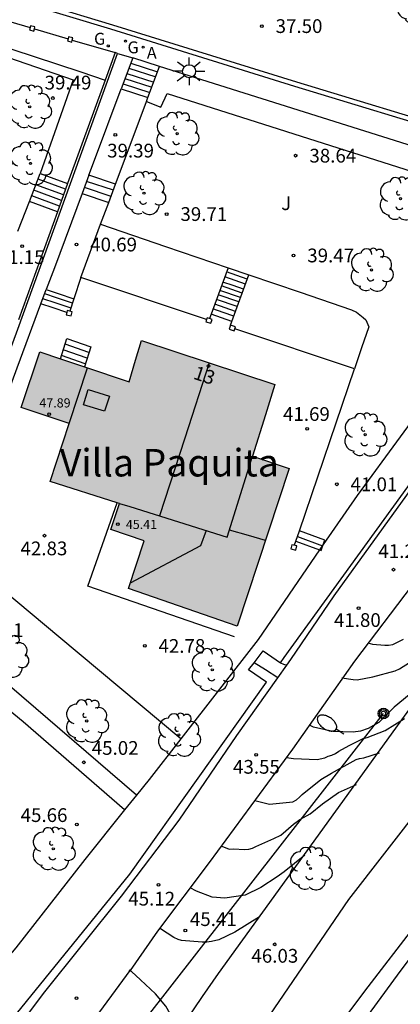
# Model space of a CAD drawing. Units: millimetres. Extents: x 583793 to 584144, y 4796790 to 4797042.
# Drawn here: x 583985 to 584006, y 4796830 to 4796884 of the extents above; entities that cross this region are included whole.
import ezdxf
from ezdxf.enums import TextEntityAlignment as Align

# ---------------------------------------------------------------- set-up
doc = ezdxf.new("R2010")
doc.units = ezdxf.units.MM
for name, color, linetype in [('020104', 34, 'Continuous'), ('020204', 9, 'Continuous'), ('020308', 9, 'Continuous'), ('060108', 9, 'Continuous'), ('060110', 9, 'Continuous'), ('060113', 4, 'Continuous'), ('060117', 9, 'Continuous'), ('060141', 9, 'Continuous'), ('060144', 9, 'Continuous'), ('060145', 9, 'Continuous'), ('070105', 6, 'Continuous'), ('070106', 6, 'Continuous'), ('070108', 9, 'VALLA'), ('070110', 9, 'Continuous'), ('080106', 1, 'Continuous'), ('080109', 9, 'Continuous'), ('080110', 9, 'Continuous'), ('080201', 9, 'Continuous'), ('080202', 9, 'Continuous'), ('080303', 9, 'Continuous'), ('080304', 9, 'Continuous'), ('080308', 9, 'Continuous'), ('090217', 9, 'Continuous'), ('100105', 3, 'Continuous'), ('100107', 3, 'Continuous'), ('100116', 71, 'Continuous'), ('100202', 3, 'Continuous'), ('100302', 7, 'Continuous'), ('200205', 4, 'Continuous'), ('200305', 4, 'Continuous'), ('230204', 9, 'Continuous'), ('230304', 9, 'Continuous'), ('240103', 9, 'LINEA_TELEFONICA'), ('250202', 9, 'Continuous'), ('250206', 9, 'Continuous'), ('990501', 21, 'Continuous')]:
    doc.layers.add(name, color=color, linetype=linetype)
doc.layers.add('020105', color=24, linetype='Continuous', lineweight=30)
doc.layers.add('080111', color=7, linetype='Continuous', lineweight=30)
doc.styles.add('ARIAL', font='ARIAL.TTF', dxfattribs={"height": 1})
doc.styles.add('ARIALI', font='ARIALI.TTF', dxfattribs={"height": 1})
doc.styles.add('ROMANS', font='romans__.ttf', dxfattribs={"height": 1})
doc.linetypes.add('LINEA_TELEFONICA', pattern='A,7.5,-0.3,["T",Standard,S=0.25,R=0,X=-0.1,Y=-0.1],-0.3', length=8.1)
doc.linetypes.add('VALLA', pattern='A,1,[200,DONOSTI.shx,S=0.1,R=0,X=0,Y=0],1', length=2)

# ---------------------------------------------------------------- blocks, each defined once
blk = doc.blocks.new('PUNTO')
blk.add_circle((0, 0), 0.075)
at = {"layer": '080201'}
blk.add_attdef('NPUNTO', (2918666.811, 23982963.267, 226.655), '', height=0.75, dxfattribs=at)
blk = doc.blocks.new('ARBOL')
blk.add_circle((0, 0), 0.0587)
for centre, radius, start, end in [((-0.28, 0.855), 0.3, 359.2878, 173.6078), ((0.097, 0.97), 0.21, 23.1565, 160.4665), ((0.438, 0.881), 0.24, 301.578, 139.328), ((-0.564, 0.381), 0.532, 92.28, 254.58), ((0.656, 0.288), 0.443, 319.8556, 114.7656), ((-0.091, 0.321), 0.12, 119.14, 310.56), ((0.819, -0.249), 0.383, 235.5275, 62.0275), ((-0.556, -0.339), 0.555, 142.64, 266.54), ((-0.039, -0.384), 0.21, 189.64, 323.88), ((-0.301, -0.676), 0.45, 213.78, 295.32), ((0.299, -0.624), 0.532, 224.67, 0.24)]:
    blk.add_arc(centre, radius, start, end)
blk = doc.blocks.new('BloquePortal')
blk.add_circle((0, 0), 0.075)
at = {"flags": 5}
blk.add_attdef('INDICE', text='', height=0.75, dxfattribs=at).set_placement((0, 0), align=Align.MIDDLE_CENTER)
blk = doc.blocks.new('POSTEM')
for radius in [0.29, 0.21, 0.12]:
    blk.add_circle((0, 0), radius)
blk = doc.blocks.new('COTAPU')
blk.add_circle((0, 0), 0.075)
blk = doc.blocks.new('FAROLA')
for p, q in [((0, 0.355), (0, 0.755)), ((-0.355, 0), (-0.895, 0)), ((-0.63, 0.51), (-0.255, 0.245)), ((0.605, 0.49), (0.276, 0.223)), ((0.355, 0), (0.855, 0)), ((-0.65, -0.52), (-0.255, -0.24)), ((0, -0.355), (0, -0.755)), ((0.585, -0.52), (0.256, -0.246))]:
    blk.add_line(p, q)
blk.add_circle((0, 0), 0.355)
blk = doc.blocks.new('REGAS')
blk.add_circle((0, 0), 0.055)
blk = doc.blocks.new('FAREDI')
blk.add_line((0, 0), (0.5, 0))
blk.add_lwpolyline([(0.5, 0, 0.159986), (0.538, -0.117, 0.106322), (0.675, -0.238, 0.071006), (0.858, -0.309, 0.057309), (1.099, -0.337, 0.057309), (1.339, -0.309, 0.071006), (1.522, -0.238, 0.106322), (1.659, -0.117, 0.159986), (1.697, 0, 0.159986), (1.659, 0.117, 0.106322), (1.522, 0.238, 0.071006), (1.339, 0.309, 0.057309), (1.099, 0.337, 0.057309), (0.858, 0.309, 0.071006), (0.675, 0.238, 0.106322), (0.538, 0.117, 0.159986)], format="xyb", close=True)
blk = doc.blocks.new('ABAS')
blk.add_circle((0, 0), 0.055)

msp = doc.modelspace()

# ---------------------------------------------------------------- hatches: boundary and pattern name
at = {"layer": '990501'}
msp.add_hatch(color=256, dxfattribs=at).paths.add_polyline_path([(584000.085, 4796859.374), (583998.079, 4796860.035), (583998.787, 4796862.304), (583999.299, 4796863.945), (583995.658, 4796865.145), (583992.017, 4796866.345), (583991.699, 4796865.276), (583991.347, 4796864.095), (583986.483, 4796865.729), (583985.464, 4796862.696), (583988.077, 4796861.818), (583987.036, 4796858.65), (583990.82, 4796857.464), (583990.353, 4796856.041), (583992.163, 4796855.415), (583991.308, 4796852.816), (583997.253, 4796850.76)])

# ---------------------------------------------------------------- linework, layer by layer
at = {"layer": '020104', "flags": 128}
for points, elevation in [([(584004.375, 4796849.859), (584004.639, 4796849.784), (584005.299, 4796849.74), (584005.501, 4796849.74), (584005.737, 4796849.766), (584006.321, 4796850.054)], 42), ([(584008.284, 4796848.338), (584007.471, 4796847.776), (584006.635, 4796847.028), (584005.805, 4796846.342), (584004.967, 4796845.52), (584004.401, 4796845.186), (584003.981, 4796845.04), (584003.567, 4796844.989), (584002.471, 4796845.023), (584001.407, 4796845.265), (584001.186, 4796845.365)], 43), ([(583999.936, 4796843.61), (584000.321, 4796843.556), (584001.619, 4796843.496), (584002.035, 4796843.586), (584002.211, 4796843.684), (584002.419, 4796843.74), (584002.606, 4796843.816), (584002.792, 4796843.945), (584003.351, 4796844.258), (584004.118, 4796844.647), (584004.337, 4796844.703), (584005.323, 4796845.075), (584006.38, 4796845.732)], 43.5), ([(583998.206, 4796841.254), (583999.016, 4796841.056), (584000.29, 4796841.183), (584000.476, 4796841.301), (584000.641, 4796841.44), (584000.784, 4796841.589), (584001.816, 4796842.401), (584002.384, 4796842.756), (584003.731, 4796843.491), (584003.928, 4796843.546), (584004.158, 4796843.582), (584005.015, 4796843.865)], 44), ([(583996.411, 4796838.763), (583996.811, 4796838.613), (583997.031, 4796838.617), (583997.669, 4796838.586), (583997.878, 4796838.61), (583998.075, 4796838.666), (583998.262, 4796838.743), (583999.237, 4796839.188), (583999.631, 4796839.373), (584000.321, 4796839.971), (584000.662, 4796840.217), (584001.231, 4796840.541), (584001.901, 4796841.075), (584002.769, 4796841.697), (584003.748, 4796842.131)], 44.5), ([(583998.469, 4796834.906), (583997.117, 4796834.077), (583996.235, 4796833.665), (583995.841, 4796833.561), (583995.593, 4796833.539), (583995.329, 4796833.539), (583994.209, 4796833.615), (583994.017, 4796833.677), (583993.783, 4796833.791), (583993.059, 4796834.263), (583993.024, 4796834.317)], 45.5), ([(583994.101, 4796829.16), (583993.689, 4796829.419), (583993.589, 4796829.621), (583993.343, 4796830.043), (583992.783, 4796830.715), (583991.965, 4796831.481), (583991.471, 4796831.925), (583991.356, 4796832.003)], 46)]:
    msp.add_lwpolyline(points, dxfattribs=dict(at, elevation=elevation))
at = {"layer": '020105', "flags": 128}
for points, elevation in [([(584002.952, 4796847.951), (584003.581, 4796847.857), (584003.801, 4796847.84), (584004.645, 4796848.012), (584005.873, 4796848.336), (584006.101, 4796848.434), (584006.649, 4796848.778)], 42.5), ([(584000.938, 4796838.286), (583999.801, 4796837.371), (583999.429, 4796837.101), (583998.543, 4796836.523), (583997.673, 4796836.091), (583996.565, 4796835.929), (583995.883, 4796835.993), (583995.029, 4796836.319), (583994.675, 4796836.493)], 45)]:
    msp.add_lwpolyline(points, dxfattribs=dict(at, elevation=elevation))
at = {"layer": '060108'}
msp.add_polyline3d([(584009.607, 4796877.411, 36.849), (584000.389, 4796880.208, 37.289), (583990.342, 4796883.324, 37.909), (583979.142, 4796886.716, 38.451)], dxfattribs=at)
at = {"layer": '060110'}
for points in [[(583999.954, 4796848.633, 42.731), (584000.175, 4796848.942, 42.669), (584002.539, 4796852.43, 41.793), (584007.927, 4796859.878, 40.107), (584011.349, 4796864.354, 39.151), (584013.901, 4796868.028, 38.301), (584016.561, 4796871.703, 37.443)], [(584006.791, 4796853.012, 41.267), (584003.65, 4796848.862, 42.209), (584000.266, 4796844.059, 43.345), (583995.722, 4796837.873, 44.713), (583992.89, 4796834.141, 45.557), (583991.397, 4796831.982, 46.004)], [(583999.462, 4796847.946, 42.838), (583998.785, 4796848.381, 42.831), (583998.166, 4796848.776, 42.826)], [(583999.601, 4796848.775, 42.679), (583999.777, 4796848.704, 42.678), (583999.954, 4796848.633, 42.677)], [(583999.462, 4796847.946, 42.838), (583999.954, 4796848.633, 42.731)], [(583980.193, 4796827.476, 47.669), (583980.231, 4796827.438, 47.669), (583981.217, 4796826.812, 47.675), (583981.553, 4796826.684, 47.683), (583982.115, 4796826.567, 47.691), (583982.441, 4796826.475, 47.675), (583982.641, 4796826.457, 47.673), (583982.845, 4796826.457, 47.673), (583983.069, 4796826.481, 47.663), (583983.333, 4796826.605, 47.629), (583984.508, 4796827.845, 47.349), (583986.678, 4796830.733, 46.691), (583990.928, 4796836.037, 45.473), (583994.078, 4796840.179, 44.511), (583997.22, 4796844.809, 43.505), (583999.462, 4796847.946, 42.838)], [(583968.649, 4796790.117, 46.348), (583975.814, 4796798.752, 46.351), (583981.994, 4796806.646, 46.349), (583988.544, 4796815.366, 46.303), (583994.448, 4796823.195, 46.221), (583999.026, 4796829.545, 46.177), (584003.334, 4796835.851, 46.111), (584007.388, 4796841.085, 46.005)], [(584010.63, 4796839.385, 46.187), (584007.056, 4796834.575, 46.245), (584004.194, 4796830.855, 46.265), (584000.45, 4796825.843, 46.273), (583996.136, 4796819.961, 46.323), (583990.096, 4796812.25, 46.373), (583986.168, 4796807.842, 46.379), (583985.996, 4796807.594, 46.379), (583985.946, 4796807.348, 46.377), (583986.066, 4796806.268, 46.369), (583986.068, 4796806.008, 46.369), (583986.064, 4796805.722, 46.369), (583986.01, 4796805.22, 46.371), (583980.274, 4796797.548, 46.349), (583975.816, 4796791.725, 46.277), (583974.724, 4796790.117, 46.268)], [(583987.091, 4796826.124, 47.335), (583991.397, 4796831.982, 46.004)]]:
    msp.add_polyline3d(points, dxfattribs=at)
at = {"layer": '060113'}
msp.add_polyline3d([(583979.239, 4796886.964, 38.362), (583990.44, 4796883.572, 37.82), (584000.487, 4796880.456, 37.2), (584009.703, 4796877.659, 36.76)], dxfattribs=at)
at = {"layer": '060117'}
for points in [[(583991.542, 4796881.759, 38.029), (583990.912, 4796880.071, 40.394)], [(583993.007, 4796881.291, 38.029), (583991.542, 4796881.759, 38.029)], [(583992.376, 4796879.602, 40.428), (583993.007, 4796881.291, 38.029)], [(583985.915, 4796873.932, 40.891), (583986.492, 4796875.457, 40.062)], [(583986.492, 4796875.457, 40.062), (583987.993, 4796874.904, 40.089)], [(583989.152, 4796875.359, 39.672), (583988.78, 4796874.364, 41.001)], [(583990.61, 4796874.875, 39.693), (583989.152, 4796875.359, 39.672)], [(583990.238, 4796873.88, 40.493), (583990.61, 4796874.875, 39.693)], [(583988.78, 4796874.364, 41.001), (583990.238, 4796873.88, 40.493)], [(583987.438, 4796873.37, 40.918), (583985.915, 4796873.932, 40.891)], [(583996.751, 4796870.315, 39.877), (583997.882, 4796869.93, 39.911)], [(583986.536, 4796868.342, 41.653), (583986.826, 4796869.123, 41.572)], [(583986.826, 4796869.123, 41.572), (583987.481, 4796868.909, 41.121), (583988.339, 4796868.63, 41.123)], [(583987.939, 4796867.885, 41.657), (583987.209, 4796868.123, 41.655), (583986.536, 4796868.342, 41.653)], [(583996.956, 4796867.387, 41.653), (583995.817, 4796867.782, 41.619)], [(583987.594, 4796865.356, 42.642), (583987.952, 4796866.453, 41.883), (583989.257, 4796865.996, 41.837), (583988.904, 4796864.916, 42.584)], [(584001.944, 4796855.219, 41.831), (584002.026, 4796855.454, 41.698), (584000.644, 4796855.975, 41.735)], [(584000.452, 4796855.41, 42.052), (584001.742, 4796854.924, 42.018)], [(584001.742, 4796854.924, 42.018), (584001.83, 4796854.891, 42.016), (584001.944, 4796855.219, 41.831)]]:
    msp.add_polyline3d(points, dxfattribs=at)
at = {"layer": '060141'}
for points in [[(583991.332, 4796881.196, 38.329), (583992.797, 4796880.728, 38.329)], [(583991.437, 4796881.478, 38.179), (583992.902, 4796881.01, 38.179)], [(583991.122, 4796880.634, 38.629), (583992.587, 4796880.166, 38.629)], [(583991.227, 4796880.915, 38.477), (583992.692, 4796880.447, 38.477)], [(583991.017, 4796880.352, 38.779), (583992.481, 4796879.884, 38.779)], [(583987.881, 4796874.596, 40.254), (583986.376, 4796875.152, 40.228)], [(583987.77, 4796874.29, 40.42), (583986.261, 4796874.847, 40.393)], [(583990.362, 4796874.212, 40.23), (583988.904, 4796874.696, 40.187)], [(583990.486, 4796874.543, 39.968), (583989.027, 4796875.027, 39.925)], [(583987.549, 4796873.677, 40.753), (583986.03, 4796874.237, 40.726)], [(583987.66, 4796873.983, 40.586), (583986.146, 4796874.542, 40.559)], [(583997.699, 4796869.426, 40.19), (583997.133, 4796869.623, 40.185), (583996.568, 4796869.819, 40.181)], [(583997.797, 4796869.698, 40.016), (583996.668, 4796870.09, 39.982)], [(583997.52, 4796868.936, 40.508), (583996.951, 4796869.133, 40.503), (583996.387, 4796869.329, 40.499)], [(583997.596, 4796869.145, 40.328), (583997.029, 4796869.342, 40.324), (583996.464, 4796869.538, 40.32)], [(583988.263, 4796868.393, 41.349), (583987.385, 4796868.679, 41.347), (583986.739, 4796868.889, 41.345)], [(583997.337, 4796868.451, 40.952), (583996.208, 4796868.843, 40.918)], [(583997.43, 4796868.69, 40.728), (583996.297, 4796869.083, 40.694)], [(583988.176, 4796868.122, 41.569), (583987.313, 4796868.403, 41.567), (583986.64, 4796868.622, 41.565)], [(583997.153, 4796867.929, 41.296), (583996.581, 4796868.128, 41.291), (583996.017, 4796868.324, 41.287)], [(583997.252, 4796868.2, 41.124), (583996.116, 4796868.594, 41.09)], [(583997.062, 4796867.677, 41.454), (583996.489, 4796867.876, 41.45), (583995.924, 4796868.072, 41.446)], [(583989.156, 4796865.688, 42.05), (583987.852, 4796866.146, 42.096)], [(583988.956, 4796865.074, 42.474), (583987.651, 4796865.532, 42.52)], [(583989.056, 4796865.381, 42.262), (583987.752, 4796865.839, 42.308)], [(584000.54, 4796855.668, 41.864), (584001.9, 4796855.156, 41.828)], [(584001.9, 4796855.156, 41.828), (584001.921, 4796855.148, 41.828)]]:
    msp.add_polyline3d(points, dxfattribs=at)
at = {"layer": '060144'}
for points in [[(583988.711, 4796869.794, 42.655), (583988.339, 4796868.63, 42.655)], [(583995.579, 4796867.495, 42.619), (583988.711, 4796869.794, 42.655)], [(583988.339, 4796868.63, 42.655), (583988.118, 4796867.942, 42.655)], [(584003.643, 4796864.796, 42.577), (583997.112, 4796866.982, 42.611)], [(584000.644, 4796855.975, 42.797), (584003.643, 4796864.796, 42.577)], [(584000.452, 4796855.41, 42.812), (584000.644, 4796855.975, 42.797)], [(584000.381, 4796855.2, 42.817), (584000.452, 4796855.41, 42.812)]]:
    msp.add_polyline3d(points, dxfattribs=at)
at = {"layer": '060145'}
for points in [[(583990.72, 4796882.009, 37.927), (583991.542, 4796881.759, 37.878)], [(584016.543, 4796845.906, 46.331), (584005.98, 4796831.725, 46.471), (583999.74, 4796823.205, 46.487), (583994.356, 4796815.814, 46.583), (583991.108, 4796811.422, 46.551), (583985.236, 4796803.374, 46.503), (583975.529, 4796790.117, 46.376)]]:
    msp.add_polyline3d(points, dxfattribs=at)
at = {"layer": '070105'}
for points in [[(583984.023, 4796883.985, 40.604), (583984.128, 4796883.954, 40.604), (583985.946, 4796883.418, 40.603)], [(583986.177, 4796883.35, 40.602), (583988.015, 4796882.807, 40.601)], [(583988.246, 4796882.739, 40.601), (583990.578, 4796882.051, 40.599)], [(583980.673, 4796855.902, 46.003), (583981.562, 4796856.873, 45.778), (583985.282, 4796866.973, 43.573), (583990.72, 4796882.009, 39.614)], [(583990.578, 4796882.051, 40.599), (583990.032, 4796880.541, 40.896)], [(583990.72, 4796882.009, 39.614), (583990.578, 4796882.051, 40.599)], [(584015.422, 4796874.247, 36.884), (583993.007, 4796881.291, 37.78)], [(583990.032, 4796880.541, 40.896), (583987.993, 4796874.904, 42.003)], [(583987.993, 4796874.904, 42.003), (583987.438, 4796873.37, 42.305)], [(583987.438, 4796873.37, 42.305), (583985.309, 4796867.483, 43.462)], [(583994.165, 4796844.627, 43.805), (583987.505, 4796850.193, 43.769), (583980.673, 4796855.902, 46.003)], [(583996.22, 4796831.829, 46.263), (584010.126, 4796851.048, 42.554)]]:
    msp.add_polyline3d(points, dxfattribs=at)
at = {"layer": '070106'}
msp.add_polyline3d([(583990.912, 4796880.071, 38.829), (583992.376, 4796879.602, 38.829)], dxfattribs=at)
at = {"layer": '070108'}
msp.add_polyline3d([(583994.475, 4796829.279, 46.606), (583995.358, 4796830.577, 46.271), (583996.22, 4796831.829, 46.263)], dxfattribs=at)
at = {"layer": '070110'}
for points in [[(583985.946, 4796883.418, 40.591), (583985.91, 4796883.286, 40.591)], [(583985.91, 4796883.286, 40.591), (583986.142, 4796883.222, 40.591), (583986.177, 4796883.35, 40.591)], [(583986.177, 4796883.35, 40.591), (583986.206, 4796883.454, 40.591), (583985.974, 4796883.518, 40.591), (583985.946, 4796883.418, 40.591)], [(583988.015, 4796882.807, 40.599), (583987.982, 4796882.686, 40.599)], [(583987.982, 4796882.686, 40.599), (583988.214, 4796882.622, 40.599), (583988.246, 4796882.739, 40.599)], [(583988.246, 4796882.739, 40.599), (583988.278, 4796882.854, 40.599), (583988.046, 4796882.918, 40.599), (583988.015, 4796882.807, 40.599)], [(583987.908, 4796867.757, 42.757), (583988.182, 4796867.69, 42.757), (583988.236, 4796867.913, 42.757), (583988.118, 4796867.942, 42.757)], [(583987.939, 4796867.885, 42.757), (583987.908, 4796867.757, 42.757)], [(583988.118, 4796867.942, 42.757), (583987.962, 4796867.98, 42.757), (583987.939, 4796867.885, 42.757)], [(583995.732, 4796867.552, 42.765), (583995.611, 4796867.592, 42.765), (583995.579, 4796867.495, 42.765)], [(583995.54, 4796867.374, 42.765), (583995.808, 4796867.286, 42.765), (583995.879, 4796867.504, 42.765), (583995.732, 4796867.552, 42.765)], [(583995.579, 4796867.495, 42.765), (583995.54, 4796867.374, 42.765)], [(583996.882, 4796867.184, 42.777), (583996.809, 4796866.966, 42.777)], [(583997.112, 4796866.982, 42.777), (583997.149, 4796867.093, 42.777), (583996.882, 4796867.184, 42.777)], [(583996.809, 4796866.966, 42.777), (583997.076, 4796866.876, 42.777), (583997.112, 4796866.982, 42.777)], [(584000.177, 4796854.988, 42.919), (584000.451, 4796854.921, 42.919), (584000.505, 4796855.144, 42.919), (584000.231, 4796855.211, 42.919), (584000.177, 4796854.988, 42.919)]]:
    msp.add_polyline3d(points, dxfattribs=at)
at = {"layer": '080106'}
msp.add_polyline3d([(583989.119, 4796863.67, 48.203), (583990.27, 4796863.313, 48.495), (583990.009, 4796862.49, 48.515), (583988.858, 4796862.847, 48.223)], close=True, dxfattribs=at)
at = {"layer": '080109'}
for points in [[(583995.722, 4796865.124, 49.838), (583994.388, 4796861.027, 49.825), (583993.004, 4796856.778, 49.812)], [(583995.544, 4796855.98, 47.043), (583995.235, 4796855.144, 46.949), (583991.408, 4796853.119, 46.46)], [(583998.796, 4796855.444, 47.289), (583997.869, 4796855.706, 47.289), (583996.822, 4796856.001, 47.289)]]:
    msp.add_polyline3d(points, dxfattribs=at)
at = {"layer": '080110'}
for points in [[(583988.077, 4796861.818, 45.191), (583989.076, 4796864.858, 47.556)], [(583990.82, 4796857.464, 45.966), (583991.379, 4796857.288, 45.913), (583996.702, 4796855.617, 46.159), (583998.079, 4796860.035, 42.46)]]:
    msp.add_polyline3d(points, dxfattribs=at)
at = {"layer": '080111'}
for points in [[(583988.904, 4796864.916, 45.187), (583991.347, 4796864.095, 45.232), (583991.699, 4796865.276, 41.819), (583992.017, 4796866.345, 41.718)], [(583992.017, 4796866.345, 41.718), (583995.658, 4796865.145, 41.736), (583999.299, 4796863.945, 41.754), (583998.787, 4796862.304, 45.483), (583998.079, 4796860.035, 42.46), (584000.085, 4796859.374, 42.455), (583997.253, 4796850.76, 42.751), (583991.308, 4796852.816, 42.709), (583992.163, 4796855.415, 42.727), (583990.353, 4796856.041, 42.714), (583990.82, 4796857.464, 45.966), (583990.693, 4796857.504, 45.857)], [(583990.693, 4796857.504, 45.857), (583987.036, 4796858.65, 42.727), (583988.077, 4796861.818, 45.191), (583985.464, 4796862.696, 45.143), (583986.483, 4796865.729, 45.143), (583987.594, 4796865.356, 45.163)], [(583987.594, 4796865.356, 45.163), (583988.904, 4796864.916, 45.187)]]:
    msp.add_polyline3d(points, dxfattribs=at)
at = {"layer": '100105'}
for points in [[(583977.338, 4796884.724, 39.445), (583988.704, 4796881.002, 39.331), (583990.032, 4796880.541, 39.331)], [(583977.046, 4796883.839, 39.513), (583977.068, 4796884.176, 39.465), (583978.568, 4796883.804, 39.497), (583982.154, 4796882.67, 39.363), (583988.3, 4796880.568, 39.387), (583986.492, 4796875.457, 40.062)]]:
    msp.add_polyline3d(points, dxfattribs=at)
at = {"layer": '100107'}
for points in [[(583992.293, 4796879.379, 41.096), (583993.073, 4796879.08, 41.041), (583993.415, 4796879.826, 41.019), (584014.515, 4796873.115, 40.629), (584011.953, 4796868.922, 40.965), (584008.481, 4796864.304, 41.685), (584003.785, 4796857.902, 43.335), (584001.944, 4796855.219, 43.831)], [(583999.601, 4796848.775, 44.522), (583999.809, 4796849.068, 44.443), (584013.459, 4796867.87, 40.921), (584016.755, 4796872.785, 40.483), (584016.785, 4796873.053, 40.483), (584016.737, 4796873.493, 40.483), (584016.623, 4796873.777, 40.483), (584015.422, 4796874.247, 40.503)], [(584001.944, 4796855.219, 43.831), (584001.742, 4796854.924, 43.885)], [(584001.742, 4796854.924, 43.885), (583998.395, 4796850.046, 44.787), (583994.165, 4796844.627, 46.606)], [(583998.166, 4796848.776, 44.741), (583998.667, 4796849.43, 44.517), (583999.601, 4796848.775, 44.522)], [(583980.429, 4796827.639, 49.579), (583981.715, 4796826.959, 49.463), (583982.111, 4796826.853, 49.425), (583982.499, 4796826.795, 49.305), (583982.901, 4796826.833, 49.245), (583991.393, 4796837.233, 47.657), (583998.851, 4796847.722, 44.809), (583997.871, 4796848.391, 44.873), (583998.166, 4796848.776, 44.741)], [(583994.165, 4796844.627, 46.606), (583992.433, 4796842.407, 47.351), (583991.742, 4796841.547, 47.476)], [(583991.742, 4796841.547, 47.476), (583991.098, 4796840.746, 47.592)], [(583991.098, 4796840.746, 47.592), (583988.931, 4796838.049, 47.985), (583985.157, 4796833.229, 48.747), (583980.747, 4796828.015, 49.523)]]:
    msp.add_polyline3d(points, dxfattribs=at)
at = {"layer": '100116'}
for points in [[(583989.152, 4796875.359, 40.895), (583989.405, 4796876.038, 40.823), (583990.912, 4796880.071, 40.394)], [(583990.61, 4796874.875, 40.932), (583990.859, 4796875.542, 40.861), (583992.293, 4796879.379, 40.452)], [(583992.293, 4796879.379, 40.452), (583992.376, 4796879.602, 40.428)], [(583988.78, 4796874.364, 41.001), (583987.267, 4796870.316, 41.433), (583986.826, 4796869.123, 41.572)], [(583985.278, 4796872.31, 41.131), (583985.915, 4796873.932, 40.891)], [(583989.792, 4796872.686, 41.165), (583990.238, 4796873.88, 41.038)], [(583988.711, 4796869.794, 41.473), (583989.792, 4796872.686, 41.165)], [(583989.792, 4796872.686, 40.614), (583993.336, 4796871.478, 40.451), (583996.751, 4796870.315, 40.293)], [(583996.751, 4796870.315, 40.293), (583995.817, 4796867.782, 41.653)], [(583996.956, 4796867.387, 41.653), (583997.882, 4796869.93, 39.911)], [(583997.882, 4796869.93, 39.911), (584000.679, 4796868.977, 40.111), (584003.477, 4796868.024, 39.617), (584003.763, 4796867.888, 39.617), (584004.121, 4796867.606, 39.617), (584004.273, 4796867.476, 39.617), (584004.423, 4796867.1, 39.703), (584004.033, 4796865.948, 39.887), (584003.643, 4796864.796, 40.071)], [(583983.221, 4796859.391, 42.965), (583985.244, 4796864.853, 42.183), (583986.536, 4796868.342, 41.683)], [(583995.817, 4796867.782, 41.653), (583995.732, 4796867.552, 41.777)], [(583996.882, 4796867.184, 41.792), (583996.956, 4796867.387, 41.653)], [(583997.105, 4796850.192, 42.835), (583989.089, 4796852.949, 42.831), (583990.693, 4796857.504, 42.719)], [(583991.742, 4796841.547, 45.024), (583984.821, 4796847.511, 45.081), (583983.865, 4796848.233, 45.081), (583981.257, 4796845.749, 45.443), (583977.567, 4796841.949, 46.277), (583977.153, 4796842.019, 46.323), (583976.625, 4796842.069, 46.383), (583976.231, 4796842.069, 46.411), (583975.891, 4796842.045, 46.429), (583975.475, 4796841.945, 46.465), (583974.945, 4796841.803, 46.549), (583974.095, 4796841.183, 46.701)], [(583991.098, 4796840.746, 45.089), (583985.563, 4796845.551, 45.113), (583983.903, 4796846.887, 45.139), (583981.841, 4796844.803, 45.469), (583979.255, 4796841.899, 46.163), (583978.191, 4796840.747, 46.345), (583978.189, 4796840.661, 46.377), (583978.189, 4796840.505, 46.415), (583978.189, 4796840.361, 46.431), (583978.189, 4796840.193, 46.479), (583978.189, 4796839.961, 46.493), (583978.131, 4796839.715, 46.503), (583977.973, 4796839.269, 46.533), (583977.763, 4796838.951, 46.565), (583977.569, 4796838.697, 46.593), (583977.315, 4796838.481, 46.635), (583976.521, 4796838.003, 46.723), (583975.971, 4796837.681, 46.745)]]:
    msp.add_polyline3d(points, dxfattribs=at)
at = {"layer": '240103'}
msp.add_polyline3d([(583959.721, 4796790.117, 54.107), (583986.462, 4796821.913, 53.428), (584005.227, 4796846.005, 44.723)], dxfattribs=at)

# ---------------------------------------------------------------- block references
at = {"layer": '020204', "rotation": 359.9987685839998}
for p in [(583998.593, 4796883.498, 37.502), (583987.189, 4796879.574, 39.49), (583990.594, 4796877.57, 39.394), (584000.436, 4796876.43, 38.642), (583993.398, 4796873.246, 39.71), (583985.516, 4796871.494, 41.154), (583988.472, 4796871.584, 40.688), (584000.32, 4796870.988, 39.472), (584001.062, 4796861.528, 41.686), (584002.68, 4796858.506, 41.01), (583986.736, 4796855.705, 42.832), (584005.771, 4796853.85, 41.286), (584003.873, 4796851.752, 41.804), (583992.2, 4796849.689, 42.784), (583988.882, 4796843.343, 45.024), (583998.287, 4796843.757, 43.546), (583988.496, 4796839.947, 45.662), (583992.949, 4796836.665, 45.116), (583994.415, 4796834.163, 45.408), (583999.291, 4796833.415, 46.028), (583988.471, 4796830.473, 46.456)]:
    msp.add_blockref('COTAPU', p, dxfattribs=at)
at = {"layer": '080201', "rotation": 359.9987685839998}
for p in [(583986.987, 4796862.327, 47.888), (583986.987, 4796862.327, 47.888), (583986.987, 4796862.327, 47.888), (583986.987, 4796862.327, 47.888), (583986.987, 4796862.327, 47.888), (583986.987, 4796862.327, 47.888), (583986.987, 4796862.327, 47.888), (583986.987, 4796862.327, 47.888), (583990.726, 4796856.329, 45.406), (583990.726, 4796856.329, 45.406), (583990.726, 4796856.329, 45.406), (583990.726, 4796856.329, 45.406), (583990.726, 4796856.329, 45.406), (583990.726, 4796856.329, 45.406), (583990.726, 4796856.329, 45.406), (583990.726, 4796856.329, 45.406)]:
    msp.add_blockref('PUNTO', p, dxfattribs=at)
at = {"layer": '080202', "rotation": 359.9987685839998}
msp.add_blockref('BloquePortal', (583995.674, 4796864.958), dxfattribs=at)
at = {"layer": '090217', "rotation": 359.9987685839998}
msp.add_blockref('POSTEM', (584005.227, 4796846.005, 43), dxfattribs=at)
at = {"layer": '100202', "rotation": 359.9987685839998}
for p in [(584007.093, 4796884.787, 38.688), (583985.92, 4796879.092, 42.402), (583993.971, 4796877.632, 39.084), (583985.969, 4796876.008, 43.184), (583992.157, 4796874.382, 39.742), (584006.155, 4796874.086, 38.652), (584004.577, 4796870.198, 39.174), (584004.231, 4796861.21, 40.48), (583984.681, 4796849.137, 47.768), (583995.887, 4796848.387, 46.646), (583989.031, 4796845.597, 47.544), (583994.059, 4796844.837, 45.856), (583987.211, 4796838.623, 45.794), (584001.245, 4796837.547, 48.424)]:
    msp.add_blockref('ARBOL', p, dxfattribs=at)
at = {"layer": '200205', "rotation": 359.9987685839998}
msp.add_blockref('ABAS', (583992.118, 4796882.349, 37.802), dxfattribs=at)
at = {"layer": '230204', "rotation": 359.9987685839998}
for p in [(583991.151, 4796882.684, 37.856), (583990.211, 4796882.414, 37.909)]:
    msp.add_blockref('REGAS', p, dxfattribs=at)
at = {"layer": '250202', "rotation": 146.0476685976705}
msp.add_blockref('FAREDI', (584003.06, 4796844.869, 43.048), dxfattribs=at)
at = {"layer": '250206', "rotation": 359.9987685839998}
msp.add_blockref('FAROLA', (583994.624, 4796881.036, 37.647), dxfattribs=at)

# ---------------------------------------------------------------- texts
at = {"layer": '020308', "style": 'ARIAL'}
for s, p in [('37.50', (583999.343, 4796883.123, 37.501)), ('39.49', (583986.735, 4796880.041, 39.489)), ('39.39', (583990.149, 4796876.331, 39.393)), ('38.64', (584001.186, 4796876.055, 38.641)), ('39.71', (583994.148, 4796872.871, 39.709)), ('40.69', (583989.222, 4796871.209, 40.687)), ('39.47', (584001.07, 4796870.613, 39.471)), ('41.15', (583984.177, 4796870.522, 41.153)), ('41.69', (583999.746, 4796861.964, 41.685)), ('41.01', (584003.43, 4796858.131, 41.009)), ('42.83', (583985.42, 4796854.634, 42.831)), ('41.29', (584004.951, 4796854.487, 41.285)), ('41.80', (584002.526, 4796850.727, 41.803)), ('45.11', (583983.026, 4796850.172, 45.113)), ('42.78', (583992.95, 4796849.314, 42.783)), ('45.02', (583989.308, 4796843.751, 45.023)), ('43.55', (583997.019, 4796842.721, 43.545)), ('45.66', (583985.426, 4796840.088, 45.661)), ('45.12', (583991.302, 4796835.53, 45.115)), ('45.41', (583994.665, 4796834.413, 45.407)), ('46.03', (583998.023, 4796832.413, 46.027))]:
    msp.add_text(s, height=0.75, rotation=359.9988, dxfattribs=at).set_placement(p)
at = {"layer": '080303', "style": 'ARIAL'}
for s, p in [('47.89', (583986.449, 4796862.697, 47.887)), ('45.41', (583991.169, 4796856.068, 45.405))]:
    msp.add_text(s, height=0.5, rotation=359.9988, dxfattribs=at).set_placement(p)
at = {"layer": '080304', "style": 'ARIALI'}
msp.add_text('Villa Paquita', height=1.5, rotation=359.9988, dxfattribs=at).set_placement((583987.564, 4796858.933))
at = {"layer": '080308', "style": 'ARIALI'}
msp.add_text('13', height=0.75, rotation=341.7988, dxfattribs=at).set_placement((583994.805, 4796864.274))
at = {"layer": '100302', "style": 'ARIAL'}
msp.add_text('J', height=0.75, rotation=359.9988, dxfattribs=at).set_placement((583999.645, 4796873.464))
at = {"layer": '200305', "style": 'ROMANS'}
msp.add_text('A', height=0.65, rotation=359.9988, dxfattribs=at).set_placement((583992.313, 4796881.716, 37.801))
at = {"layer": '230304', "style": 'ROMANS'}
for p in [(583989.433, 4796882.483, 37.908), (583991.26, 4796882.014, 37.855)]:
    msp.add_text('G', height=0.65, rotation=359.9988, dxfattribs=at).set_placement(p)

doc.saveas('drawing.dxf')
